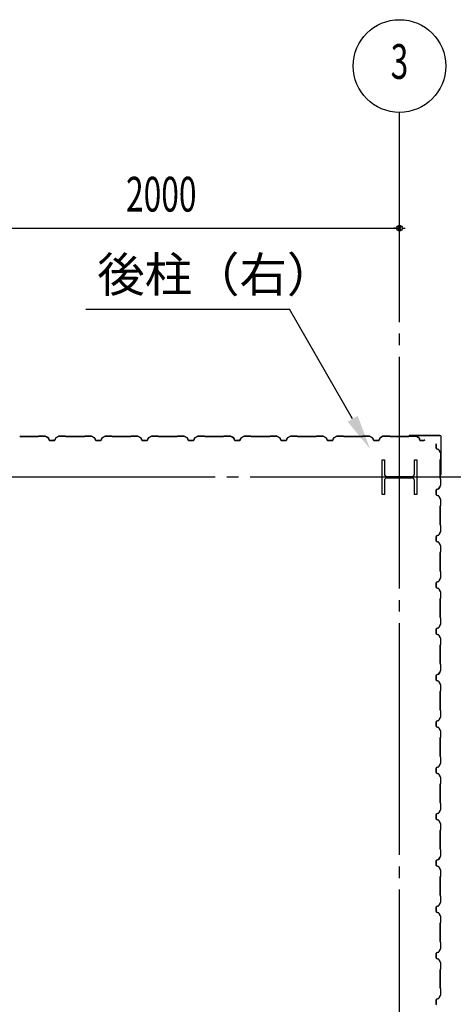
# Model space of a CAD drawing. Extents: x 1667 to 41127, y 644 to 28700.
# Drawn here: x 11802 to 13674, y 14265 to 18515 of the extents above; entities that cross this region are included whole.
import ezdxf
from ezdxf.enums import TextEntityAlignment as Align

# ---------------------------------------------------------------- set-up
doc = ezdxf.new("R2010")
doc.units = 0
doc.header["$LTSCALE"] = 50
doc.header["$MEASUREMENT"] = 0
doc.linetypes.add('1PL-20', pattern=[23, 20, -1, 1, -1])
doc.layers.get('0').update_dxf_attribs({"linetype": 'CONTINUOUS'})
for name, color, linetype in [('CENTER', 6, '1PL-20'), ('COVER', 3, 'CONTINUOUS'), ('HIKIDASHI', 6, 'CONTINUOUS'), ('SIDING800', 3, 'CONTINUOUS'), ('SUNPOU', 4, 'CONTINUOUS')]:
    doc.layers.add(name, color=color, linetype=linetype)
doc.styles.add('00', font='ROMANS', dxfattribs={"width": 0.666667, "bigfont": 'BIGFONT'})
doc.styles.get("Standard").update_dxf_attribs({"font": 'SIMPLEX', "bigfont": 'BIGFONT'})

msp = doc.modelspace()

# ---------------------------------------------------------------- linework, layer by layer
for p, q in [((13366.7, 16615.1), (13376.7, 16615.1)), ((13366.7, 16465.1), (13366.7, 16615.1)), ((13376.7, 16615.1), (13376.7, 16554.6)), ((13506.7, 16615.1), (13516.7, 16615.1)), ((13506.7, 16554.6), (13506.7, 16615.1)), ((13516.7, 16615.1), (13516.7, 16465.1)), ((13387.7, 16543.6), (13495.7, 16543.6)), ((13495.7, 16536.6), (13387.7, 16536.6)), ((13376.7, 16525.6), (13376.7, 16465.1)), ((13506.7, 16465.1), (13506.7, 16525.6)), ((13376.7, 16465.1), (13366.7, 16465.1)), ((13516.7, 16465.1), (13506.7, 16465.1))]:
    msp.add_line(p, q)
for centre, start, end in [((13387.7, 16554.6), 180, 270), ((13387.7, 16525.6), 90, 180), ((13495.7, 16554.6), 270, 0), ((13495.7, 16525.6), 0, 90)]:
    msp.add_arc(centre, 11, start, end)
at = {"layer": 'CENTER'}
for p, q in [((13441.7, 3410.1), (13441.7, 18115.1)), ((14946.7, 16540.1), (8845.5, 16540.1))]:
    msp.add_line(p, q, dxfattribs=at)
at = {"layer": 'COVER'}
for p, q in [((13616.1, 16720.1), (13484.3, 16720.1)), ((13616.1, 16719.5), (13484.3, 16719.5)), ((13484.3, 16718.9), (13491.7, 16718.9)), ((13491.7, 16718.9), (13491.7, 16719.5)), ((13621.1, 16552.7), (13621.1, 16714.5)), ((13621.7, 16552.7), (13621.7, 16714.5)), ((13621.1, 16560.1), (13620.5, 16560.1)), ((13620.5, 16560.1), (13620.5, 16552.7))]:
    msp.add_line(p, q, dxfattribs=at)
for centre, radius, start, end in [((13484.3, 16719.5), 0.6, 90.0001, 269.9999), ((13616.1, 16714.5), 5.6, 360, 90), ((13616.1, 16714.5), 5, 0, 90), ((13621.1, 16552.7), 0.6, 180.0001, 359.9999)]:
    msp.add_arc(centre, radius, start, end, dxfattribs=at)
at = {"layer": 'HIKIDASHI'}
for p in [(12087.1, 17265.1), (13239.6, 16792.3)]:
    msp.add_line(p, (12966.7, 17265.1), dxfattribs=at)
msp.add_solid([(13261.3, 16804.8), (13218, 16779.8), (13314.6, 16662.4)], dxfattribs=at)
at = {"layer": 'SIDING800'}
for p, q in [((11881.2, 16716.1), (11802.1, 16716.1)), ((11802.1, 16715.7), (11881.2, 16715.7)), ((11883.2, 16717.6), (11882, 16716.3)), ((11882.2, 16716.1), (11883.5, 16717.4)), ((11911.6, 16718.1), (11884.2, 16718.1)), ((11884.2, 16717.7), (11911.6, 16717.7)), ((11912.5, 16717.4), (11925.1, 16710.6)), ((11925.3, 16711), (11912.7, 16717.8)), ((11917.5, 16714.4), (11925.4, 16709.8)), ((11925.6, 16710.1), (11917.7, 16714.7)), ((11921.9, 16712.8), (11917.9, 16715.1)), ((11921.7, 16712.4), (11921.9, 16712.8)), ((11926.1, 16709.5), (11929.3, 16700.2)), ((11926.3, 16708.7), (11929.6, 16699.6)), ((11929.7, 16700.3), (11926.5, 16709.7)), ((11930, 16699.8), (11926.7, 16708.9)), ((11957.2, 16709.2), (11953.7, 16699.8)), ((11954.1, 16699.6), (11957.5, 16709.1)), ((11970.8, 16717.7), (11958.2, 16710.5)), ((11958.4, 16710.1), (11971, 16717.4)), ((11998.9, 16718.1), (11972, 16718.1)), ((11972, 16717.7), (11998.9, 16717.7)), ((11999.6, 16717.4), (12000.9, 16716.1)), ((12001.2, 16716.3), (11999.9, 16717.6)), ((12041.7, 16716.1), (12001.9, 16716.1)), ((12001.9, 16715.7), (12041.7, 16715.7)), ((12081.2, 16716.1), (12041.7, 16716.1)), ((12041.7, 16715.7), (12081.2, 16715.7)), ((12083.2, 16717.6), (12082, 16716.3)), ((12082.2, 16716.1), (12083.5, 16717.4)), ((12111.5, 16718.1), (12084.2, 16718.1)), ((12084.2, 16717.7), (12111.5, 16717.7)), ((12112.5, 16717.4), (12125.1, 16710.1)), ((12125.3, 16710.5), (12112.7, 16717.7)), ((12126, 16709.1), (12129.4, 16699.6)), ((12129.8, 16699.8), (12126.4, 16709.2)), ((12156.9, 16709.2), (12153.5, 16699.8)), ((12153.9, 16699.6), (12157.3, 16709.1)), ((12170.6, 16717.7), (12158, 16710.5)), ((12158.2, 16710.1), (12170.8, 16717.4)), ((12199.1, 16718.1), (12171.8, 16718.1)), ((12171.8, 16717.7), (12199.1, 16717.7)), ((12199.8, 16717.4), (12201.1, 16716.1)), ((12201.4, 16716.3), (12200.1, 16717.6)), ((12241.7, 16716.1), (12202.1, 16716.1)), ((12202.1, 16715.7), (12241.7, 16715.7)), ((12281.2, 16716.1), (12241.7, 16716.1)), ((12241.7, 16715.7), (12281.2, 16715.7)), ((12283.2, 16717.6), (12282, 16716.3)), ((12282.2, 16716.1), (12283.5, 16717.4)), ((12311.5, 16718.1), (12284.2, 16718.1)), ((12284.2, 16717.7), (12311.5, 16717.7)), ((12312.5, 16717.4), (12325.1, 16710.1)), ((12325.3, 16710.5), (12312.7, 16717.7)), ((12326, 16709.1), (12329.4, 16699.6)), ((12329.8, 16699.8), (12326.4, 16709.2)), ((12356.9, 16709.2), (12353.5, 16699.8)), ((12353.9, 16699.6), (12357.3, 16709.1)), ((12370.6, 16717.7), (12358, 16710.5)), ((12358.2, 16710.1), (12370.8, 16717.4)), ((12399.1, 16718.1), (12371.8, 16718.1)), ((12371.8, 16717.7), (12399.1, 16717.7)), ((12399.8, 16717.4), (12401.1, 16716.1)), ((12401.4, 16716.3), (12400.1, 16717.6)), ((12441.7, 16716.1), (12402.1, 16716.1)), ((12402.1, 16715.7), (12441.7, 16715.7)), ((12481.2, 16716.1), (12441.7, 16716.1)), ((12441.7, 16715.7), (12481.2, 16715.7)), ((12483.2, 16717.6), (12482, 16716.3)), ((12482.2, 16716.1), (12483.5, 16717.4)), ((12511.5, 16718.1), (12484.2, 16718.1)), ((12484.2, 16717.7), (12511.5, 16717.7)), ((12512.5, 16717.4), (12525.1, 16710.1)), ((12525.3, 16710.5), (12512.7, 16717.7)), ((12526, 16709.1), (12529.4, 16699.6)), ((12529.8, 16699.8), (12526.4, 16709.2)), ((12556.9, 16709.2), (12553.5, 16699.8)), ((12553.9, 16699.6), (12557.3, 16709.1)), ((12570.6, 16717.7), (12558, 16710.5)), ((12558.2, 16710.1), (12570.8, 16717.4)), ((12599.1, 16718.1), (12571.8, 16718.1)), ((12571.8, 16717.7), (12599.1, 16717.7)), ((12599.8, 16717.4), (12601.1, 16716.1)), ((12601.4, 16716.3), (12600.1, 16717.6)), ((12681.2, 16716.1), (12602.1, 16716.1)), ((12602.1, 16715.7), (12681.2, 16715.7)), ((12683.2, 16717.6), (12682, 16716.3)), ((12682.2, 16716.1), (12683.5, 16717.4)), ((12711.6, 16718.1), (12684.2, 16718.1)), ((12684.2, 16717.7), (12711.6, 16717.7)), ((12712.5, 16717.4), (12725.1, 16710.6)), ((12725.3, 16711), (12712.7, 16717.8)), ((12717.5, 16714.4), (12725.4, 16709.8)), ((12725.6, 16710.1), (12717.7, 16714.7)), ((12721.9, 16712.8), (12717.9, 16715.1)), ((12721.7, 16712.4), (12721.9, 16712.8)), ((12726.1, 16709.5), (12729.3, 16700.2)), ((12726.3, 16708.7), (12729.6, 16699.6)), ((12729.7, 16700.3), (12726.5, 16709.7)), ((12730, 16699.8), (12726.7, 16708.9)), ((12757.2, 16709.2), (12753.7, 16699.8)), ((12754.1, 16699.6), (12757.5, 16709.1)), ((12770.8, 16717.7), (12758.2, 16710.5)), ((12758.4, 16710.1), (12771, 16717.4)), ((12798.9, 16718.1), (12772, 16718.1)), ((12772, 16717.7), (12798.9, 16717.7)), ((12799.6, 16717.4), (12800.9, 16716.1)), ((12801.2, 16716.3), (12799.9, 16717.6)), ((12841.7, 16716.1), (12801.9, 16716.1)), ((12801.9, 16715.7), (12841.7, 16715.7)), ((12881.2, 16716.1), (12841.7, 16716.1)), ((12841.7, 16715.7), (12881.2, 16715.7)), ((12883.2, 16717.6), (12882, 16716.3)), ((12882.2, 16716.1), (12883.5, 16717.4)), ((12911.5, 16718.1), (12884.2, 16718.1)), ((12884.2, 16717.7), (12911.5, 16717.7)), ((12912.5, 16717.4), (12925.1, 16710.1)), ((12925.3, 16710.5), (12912.7, 16717.7)), ((12926, 16709.1), (12929.4, 16699.6)), ((12929.8, 16699.8), (12926.4, 16709.2)), ((12956.9, 16709.2), (12953.5, 16699.8)), ((12953.9, 16699.6), (12957.3, 16709.1)), ((12970.6, 16717.7), (12958, 16710.5)), ((12958.2, 16710.1), (12970.8, 16717.4)), ((12999.1, 16718.1), (12971.8, 16718.1)), ((12971.8, 16717.7), (12999.1, 16717.7)), ((12999.8, 16717.4), (13001.1, 16716.1)), ((13001.4, 16716.3), (13000.1, 16717.6)), ((13041.7, 16716.1), (13002.1, 16716.1)), ((13002.1, 16715.7), (13041.7, 16715.7)), ((13081.2, 16716.1), (13041.7, 16716.1)), ((13041.7, 16715.7), (13081.2, 16715.7)), ((13083.2, 16717.6), (13082, 16716.3)), ((13082.2, 16716.1), (13083.5, 16717.4)), ((13111.5, 16718.1), (13084.2, 16718.1)), ((13084.2, 16717.7), (13111.5, 16717.7)), ((13112.5, 16717.4), (13125.1, 16710.1)), ((13125.3, 16710.5), (13112.7, 16717.7)), ((13126, 16709.1), (13129.4, 16699.6)), ((13129.8, 16699.8), (13126.4, 16709.2)), ((13156.9, 16709.2), (13153.5, 16699.8)), ((13153.9, 16699.6), (13157.3, 16709.1)), ((13170.6, 16717.7), (13158, 16710.5)), ((13158.2, 16710.1), (13170.8, 16717.4)), ((13199.1, 16718.1), (13171.8, 16718.1)), ((13171.8, 16717.7), (13199.1, 16717.7)), ((13199.8, 16717.4), (13201.1, 16716.1)), ((13201.4, 16716.3), (13200.1, 16717.6)), ((13241.7, 16716.1), (13202.1, 16716.1)), ((13202.1, 16715.7), (13241.7, 16715.7)), ((13281.2, 16716.1), (13241.7, 16716.1)), ((13241.7, 16715.7), (13281.2, 16715.7)), ((13283.2, 16717.6), (13282, 16716.3)), ((13282.2, 16716.1), (13283.5, 16717.4)), ((13311.5, 16718.1), (13284.2, 16718.1)), ((13284.2, 16717.7), (13311.5, 16717.7)), ((13312.5, 16717.4), (13325.1, 16710.1)), ((13325.3, 16710.5), (13312.7, 16717.7)), ((13326, 16709.1), (13329.4, 16699.6)), ((13329.8, 16699.8), (13326.4, 16709.2)), ((13356.9, 16709.2), (13353.5, 16699.8)), ((13353.9, 16699.6), (13357.3, 16709.1)), ((13370.6, 16717.7), (13358, 16710.5)), ((13358.2, 16710.1), (13370.8, 16717.4)), ((13399.1, 16718.1), (13371.8, 16718.1)), ((13371.8, 16717.7), (13399.1, 16717.7)), ((13399.8, 16717.4), (13401.1, 16716.1)), ((13401.4, 16716.3), (13400.1, 16717.6)), ((13481.2, 16716.1), (13402.1, 16716.1)), ((13402.1, 16715.7), (13481.2, 16715.7)), ((13483.2, 16717.6), (13482, 16716.3)), ((13482.2, 16716.1), (13483.5, 16717.4)), ((13511.6, 16718.1), (13484.2, 16718.1)), ((13484.2, 16717.7), (13511.6, 16717.7)), ((13512.5, 16717.4), (13525.1, 16710.6)), ((13525.3, 16711), (13512.7, 16717.8)), ((13526.1, 16709.5), (13529.3, 16700.2)), ((13529.7, 16700.3), (13526.5, 16709.7)), ((11947.2, 16699), (11931.6, 16699)), ((11931.6, 16698.6), (11947.6, 16698.6)), ((11951.8, 16698.5), (11931.9, 16698.5)), ((11931.9, 16698.1), (11951.8, 16698.1)), ((11950.8, 16698.6), (11951.2, 16698.6)), ((12141.7, 16698.5), (12131.7, 16698.5)), ((12131.7, 16698.1), (12141.7, 16698.1)), ((12151.6, 16698.5), (12141.7, 16698.5)), ((12141.7, 16698.1), (12151.6, 16698.1)), ((12341.7, 16698.5), (12331.7, 16698.5)), ((12331.7, 16698.1), (12341.7, 16698.1)), ((12351.6, 16698.5), (12341.7, 16698.5)), ((12341.7, 16698.1), (12351.6, 16698.1)), ((12551.6, 16698.5), (12531.7, 16698.5)), ((12531.7, 16698.1), (12551.6, 16698.1)), ((12747.2, 16699), (12731.6, 16699)), ((12731.6, 16698.6), (12747.6, 16698.6)), ((12751.8, 16698.5), (12731.9, 16698.5)), ((12731.9, 16698.1), (12751.8, 16698.1)), ((12750.8, 16698.6), (12751.2, 16698.6)), ((12941.7, 16698.5), (12931.7, 16698.5)), ((12931.7, 16698.1), (12941.7, 16698.1)), ((12951.6, 16698.5), (12941.7, 16698.5)), ((12941.7, 16698.1), (12951.6, 16698.1)), ((13141.7, 16698.5), (13131.7, 16698.5)), ((13131.7, 16698.1), (13141.7, 16698.1)), ((13151.6, 16698.5), (13141.7, 16698.5)), ((13141.7, 16698.1), (13151.6, 16698.1)), ((13351.6, 16698.5), (13331.7, 16698.5)), ((13331.7, 16698.1), (13351.6, 16698.1)), ((13547.2, 16699), (13531.6, 16699)), ((13531.6, 16698.6), (13547.6, 16698.6)), ((13550.8, 16698.6), (13551.2, 16698.6)), ((13599.7, 16684.3), (13599.7, 16665.1)), ((13600.1, 16665.1), (13600.1, 16684.3)), ((13601.2, 16662.8), (13610.7, 16659.4)), ((13610.8, 16659.8), (13601.4, 16663.2)), ((13611.7, 16658.5), (13619, 16645.9)), ((13619.3, 16646.1), (13612.1, 16658.7)), ((13619.3, 16644.9), (13619.3, 16617.6)), ((13619.7, 16617.6), (13619.7, 16644.9)), ((13617.3, 16614.6), (13617.3, 16535.5)), ((13619, 16616.9), (13617.7, 16615.6)), ((13617.7, 16535.5), (13617.7, 16614.6)), ((13618, 16615.3), (13619.2, 16616.6)), ((13617.7, 16534.5), (13619, 16533.2)), ((13619.2, 16533.5), (13618, 16534.8)), ((13619.3, 16532.5), (13619.3, 16505.2)), ((13619.7, 16505.2), (13619.7, 16532.5)), ((13610.3, 16490.4), (13601.2, 16487.1)), ((13601.4, 16486.7), (13610.5, 16490)), ((13611.1, 16490.6), (13601.8, 16487.4)), ((13601.9, 16487), (13611.3, 16490.2)), ((13616, 16499.2), (13611.4, 16491.3)), ((13611.7, 16491.1), (13616.3, 16499)), ((13619, 16504.2), (13612.3, 16491.6)), ((13612.6, 16491.4), (13619.4, 16504)), ((13614, 16495), (13614.4, 16494.8)), ((13614.4, 16494.8), (13616.7, 16498.8)), ((13599.7, 16484.8), (13599.7, 16464.9)), ((13600.1, 16464.9), (13600.1, 16484.8)), ((13600.2, 16485.1), (13600.2, 16469.2)), ((13600.2, 16466), (13600.2, 16465.6)), ((13600.6, 16469.5), (13600.6, 16485.1)), ((13601.2, 16462.6), (13610.7, 16459.2)), ((13610.8, 16459.6), (13601.4, 16463)), ((13611.7, 16458.3), (13619, 16445.7)), ((13619.3, 16445.9), (13612.1, 16458.5)), ((13617.3, 16414.8), (13617.3, 16375.1)), ((13619, 16417.1), (13617.7, 16415.8)), ((13617.7, 16375.1), (13617.7, 16414.8)), ((13618, 16415.6), (13619.2, 16416.8)), ((13619.3, 16444.7), (13619.3, 16417.8)), ((13619.7, 16417.8), (13619.7, 16444.7)), ((13617.3, 16375.1), (13617.3, 16335.5)), ((13617.7, 16335.5), (13617.7, 16375.1)), ((13617.7, 16334.5), (13619, 16333.2)), ((13619.2, 16333.5), (13618, 16334.8)), ((13619.3, 16332.5), (13619.3, 16305.2)), ((13619.7, 16305.2), (13619.7, 16332.5)), ((13599.7, 16285), (13599.7, 16275.1)), ((13600.1, 16275.1), (13600.1, 16285)), ((13610.7, 16290.7), (13601.2, 16287.3)), ((13601.4, 16286.9), (13610.8, 16290.3)), ((13619, 16304.2), (13611.7, 16291.6)), ((13612.1, 16291.4), (13619.3, 16304)), ((13599.7, 16275.1), (13599.7, 16265.1)), ((13600.1, 16265.1), (13600.1, 16275.1)), ((13601.2, 16262.8), (13610.7, 16259.4)), ((13610.8, 16259.8), (13601.4, 16263.2)), ((13611.7, 16258.5), (13619, 16245.9)), ((13619.3, 16246.1), (13612.1, 16258.7)), ((13619.3, 16244.9), (13619.3, 16217.6)), ((13619.7, 16217.6), (13619.7, 16244.9)), ((13617.3, 16214.6), (13617.3, 16175.1)), ((13619, 16216.9), (13617.7, 16215.6)), ((13617.7, 16175.1), (13617.7, 16214.6)), ((13618, 16215.3), (13619.2, 16216.6)), ((13617.3, 16175.1), (13617.3, 16135.5)), ((13617.7, 16135.5), (13617.7, 16175.1)), ((13617.7, 16134.5), (13619, 16133.2)), ((13619.2, 16133.5), (13618, 16134.8)), ((13619.3, 16132.5), (13619.3, 16105.2)), ((13619.7, 16105.2), (13619.7, 16132.5)), ((13599.7, 16085), (13599.7, 16075.1)), ((13599.7, 16075.1), (13599.7, 16065.1)), ((13600.1, 16075.1), (13600.1, 16085)), ((13600.1, 16065.1), (13600.1, 16075.1)), ((13610.7, 16090.7), (13601.2, 16087.3)), ((13601.4, 16086.9), (13610.8, 16090.3)), ((13619, 16104.2), (13611.7, 16091.6)), ((13612.1, 16091.4), (13619.3, 16104)), ((13601.2, 16062.8), (13610.7, 16059.4)), ((13610.8, 16059.8), (13601.4, 16063.2)), ((13611.7, 16058.5), (13619, 16045.9)), ((13619.3, 16046.1), (13612.1, 16058.7)), ((13619.3, 16044.9), (13619.3, 16017.6)), ((13619.7, 16017.6), (13619.7, 16044.9)), ((13617.3, 16014.6), (13617.3, 15975.1)), ((13619, 16016.9), (13617.7, 16015.6)), ((13617.7, 15975.1), (13617.7, 16014.6)), ((13618, 16015.3), (13619.2, 16016.6)), ((13617.3, 15975.1), (13617.3, 15935.5)), ((13617.7, 15935.5), (13617.7, 15975.1)), ((13619, 15904.2), (13611.7, 15891.6)), ((13612.1, 15891.4), (13619.3, 15904)), ((13617.7, 15934.5), (13619, 15933.2)), ((13619.2, 15933.5), (13618, 15934.8)), ((13619.3, 15932.5), (13619.3, 15905.2)), ((13619.7, 15905.2), (13619.7, 15932.5)), ((13599.7, 15885), (13599.7, 15865.1)), ((13600.1, 15865.1), (13600.1, 15885)), ((13610.7, 15890.7), (13601.2, 15887.3)), ((13601.2, 15862.8), (13610.7, 15859.4)), ((13601.4, 15886.9), (13610.8, 15890.3)), ((13610.8, 15859.8), (13601.4, 15863.2)), ((13611.7, 15858.5), (13619, 15845.9)), ((13619.3, 15846.1), (13612.1, 15858.7)), ((13617.3, 15814.6), (13617.3, 15735.5)), ((13619, 15816.9), (13617.7, 15815.6)), ((13617.7, 15735.5), (13617.7, 15814.6)), ((13618, 15815.3), (13619.2, 15816.6)), ((13619.3, 15844.9), (13619.3, 15817.6)), ((13619.7, 15817.6), (13619.7, 15844.9)), ((13617.7, 15734.5), (13619, 15733.2)), ((13619.2, 15733.5), (13618, 15734.8)), ((13619.3, 15732.5), (13619.3, 15705.2)), ((13619.7, 15705.2), (13619.7, 15732.5)), ((13599.7, 15684.8), (13599.7, 15664.9)), ((13600.1, 15664.9), (13600.1, 15684.8)), ((13600.2, 15685.1), (13600.2, 15669.2)), ((13600.6, 15669.5), (13600.6, 15685.1)), ((13610.3, 15690.4), (13601.2, 15687.1)), ((13601.4, 15686.7), (13610.5, 15690)), ((13611.1, 15690.6), (13601.8, 15687.4)), ((13601.9, 15687), (13611.3, 15690.2)), ((13616, 15699.2), (13611.4, 15691.3)), ((13611.7, 15691.1), (13616.3, 15699)), ((13619, 15704.2), (13612.3, 15691.6)), ((13612.6, 15691.4), (13619.4, 15704)), ((13614, 15695), (13614.4, 15694.8)), ((13614.4, 15694.8), (13616.7, 15698.8)), ((13600.2, 15666), (13600.2, 15665.6)), ((13601.2, 15662.6), (13610.7, 15659.2)), ((13610.8, 15659.6), (13601.4, 15663)), ((13611.7, 15658.3), (13619, 15645.7)), ((13619.3, 15645.9), (13612.1, 15658.5)), ((13619.3, 15644.7), (13619.3, 15617.8)), ((13619.7, 15617.8), (13619.7, 15644.7)), ((13617.3, 15614.8), (13617.3, 15575.1)), ((13619, 15617.1), (13617.7, 15615.8)), ((13617.7, 15575.1), (13617.7, 15614.8)), ((13618, 15615.6), (13619.2, 15616.8)), ((13617.3, 15575.1), (13617.3, 15535.5)), ((13617.7, 15535.5), (13617.7, 15575.1)), ((13617.7, 15534.5), (13619, 15533.2)), ((13619.2, 15533.5), (13618, 15534.8)), ((13619.3, 15532.5), (13619.3, 15505.2)), ((13619.7, 15505.2), (13619.7, 15532.5)), ((13599.7, 15485), (13599.7, 15475.1)), ((13599.7, 15475.1), (13599.7, 15465.1)), ((13600.1, 15475.1), (13600.1, 15485)), ((13600.1, 15465.1), (13600.1, 15475.1)), ((13610.7, 15490.7), (13601.2, 15487.3)), ((13601.4, 15486.9), (13610.8, 15490.3)), ((13619, 15504.2), (13611.7, 15491.6)), ((13612.1, 15491.4), (13619.3, 15504)), ((13601.2, 15462.8), (13610.7, 15459.4)), ((13610.8, 15459.8), (13601.4, 15463.2)), ((13611.7, 15458.5), (13619, 15445.9)), ((13619.3, 15446.1), (13612.1, 15458.7)), ((13619.3, 15444.9), (13619.3, 15417.6)), ((13619.7, 15417.6), (13619.7, 15444.9)), ((13617.3, 15414.6), (13617.3, 15375.1)), ((13619, 15416.9), (13617.7, 15415.6)), ((13617.7, 15375.1), (13617.7, 15414.6)), ((13618, 15415.3), (13619.2, 15416.6)), ((13617.3, 15375.1), (13617.3, 15335.5)), ((13617.7, 15335.5), (13617.7, 15375.1)), ((13619, 15304.2), (13611.7, 15291.6)), ((13612.1, 15291.4), (13619.3, 15304)), ((13617.7, 15334.5), (13619, 15333.2)), ((13619.2, 15333.5), (13618, 15334.8)), ((13619.3, 15332.5), (13619.3, 15305.2)), ((13619.7, 15305.2), (13619.7, 15332.5)), ((13599.7, 15285), (13599.7, 15275.1)), ((13599.7, 15275.1), (13599.7, 15265.1)), ((13600.1, 15275.1), (13600.1, 15285)), ((13600.1, 15265.1), (13600.1, 15275.1)), ((13610.7, 15290.7), (13601.2, 15287.3)), ((13601.2, 15262.8), (13610.7, 15259.4)), ((13601.4, 15286.9), (13610.8, 15290.3)), ((13610.8, 15259.8), (13601.4, 15263.2)), ((13611.7, 15258.5), (13619, 15245.9)), ((13619.3, 15246.1), (13612.1, 15258.7)), ((13619, 15216.9), (13617.7, 15215.6)), ((13618, 15215.3), (13619.2, 15216.6)), ((13619.3, 15244.9), (13619.3, 15217.6)), ((13619.7, 15217.6), (13619.7, 15244.9)), ((13617.3, 15214.6), (13617.3, 15175.1)), ((13617.3, 15175.1), (13617.3, 15135.5)), ((13617.7, 15175.1), (13617.7, 15214.6)), ((13617.7, 15135.5), (13617.7, 15175.1)), ((13617.7, 15134.5), (13619, 15133.2)), ((13619.2, 15133.5), (13618, 15134.8)), ((13619.3, 15132.5), (13619.3, 15105.2)), ((13619.7, 15105.2), (13619.7, 15132.5)), ((13610.7, 15090.7), (13601.2, 15087.3)), ((13601.4, 15086.9), (13610.8, 15090.3)), ((13619, 15104.2), (13611.7, 15091.6)), ((13612.1, 15091.4), (13619.3, 15104)), ((13599.7, 15085), (13599.7, 15065.1)), ((13600.1, 15065.1), (13600.1, 15085)), ((13601.2, 15062.8), (13610.7, 15059.4)), ((13610.8, 15059.8), (13601.4, 15063.2)), ((13611.7, 15058.5), (13619, 15045.9)), ((13619.3, 15046.1), (13612.1, 15058.7)), ((13619.3, 15044.9), (13619.3, 15017.6)), ((13619.7, 15017.6), (13619.7, 15044.9)), ((13617.3, 15014.6), (13617.3, 14935.5)), ((13619, 15016.9), (13617.7, 15015.6)), ((13617.7, 14935.5), (13617.7, 15014.6)), ((13618, 15015.3), (13619.2, 15016.6)), ((13617.7, 14934.5), (13619, 14933.2)), ((13619.2, 14933.5), (13618, 14934.8)), ((13619.3, 14932.5), (13619.3, 14905.2)), ((13619.7, 14905.2), (13619.7, 14932.5)), ((13599.7, 14884.8), (13599.7, 14864.9)), ((13600.1, 14864.9), (13600.1, 14884.8)), ((13600.2, 14885.1), (13600.2, 14869.2)), ((13600.6, 14869.5), (13600.6, 14885.1)), ((13610.3, 14890.4), (13601.2, 14887.1)), ((13601.4, 14886.7), (13610.5, 14890)), ((13611.1, 14890.6), (13601.8, 14887.4)), ((13601.9, 14887), (13611.3, 14890.2)), ((13616, 14899.2), (13611.4, 14891.3)), ((13611.7, 14891.1), (13616.3, 14899)), ((13619, 14904.2), (13612.3, 14891.6)), ((13612.6, 14891.4), (13619.4, 14904)), ((13614, 14895), (13614.4, 14894.8)), ((13614.4, 14894.8), (13616.7, 14898.8)), ((13600.2, 14866), (13600.2, 14865.6)), ((13601.2, 14862.6), (13610.7, 14859.2)), ((13610.8, 14859.6), (13601.4, 14863)), ((13611.7, 14858.3), (13619, 14845.7)), ((13619.3, 14845.9), (13612.1, 14858.5)), ((13619.3, 14844.7), (13619.3, 14817.8)), ((13619.7, 14817.8), (13619.7, 14844.7)), ((13617.3, 14814.8), (13617.3, 14775.1)), ((13619, 14817.1), (13617.7, 14815.8)), ((13617.7, 14775.1), (13617.7, 14814.8)), ((13618, 14815.6), (13619.2, 14816.8)), ((13617.3, 14775.1), (13617.3, 14735.5)), ((13617.7, 14735.5), (13617.7, 14775.1)), ((13617.7, 14734.5), (13619, 14733.2)), ((13619.2, 14733.5), (13618, 14734.8)), ((13619.3, 14732.5), (13619.3, 14705.2)), ((13619.7, 14705.2), (13619.7, 14732.5)), ((13599.7, 14685), (13599.7, 14675.1)), ((13599.7, 14675.1), (13599.7, 14665.1)), ((13600.1, 14675.1), (13600.1, 14685)), ((13600.1, 14665.1), (13600.1, 14675.1)), ((13610.7, 14690.7), (13601.2, 14687.3)), ((13601.2, 14662.8), (13610.7, 14659.4)), ((13601.4, 14686.9), (13610.8, 14690.3)), ((13610.8, 14659.8), (13601.4, 14663.2)), ((13619, 14704.2), (13611.7, 14691.6)), ((13612.1, 14691.4), (13619.3, 14704)), ((13611.7, 14658.5), (13619, 14645.9)), ((13619.3, 14646.1), (13612.1, 14658.7)), ((13619.3, 14644.9), (13619.3, 14617.6)), ((13619.7, 14617.6), (13619.7, 14644.9)), ((13617.3, 14614.6), (13617.3, 14575.1)), ((13619, 14616.9), (13617.7, 14615.6)), ((13617.7, 14575.1), (13617.7, 14614.6)), ((13618, 14615.3), (13619.2, 14616.6)), ((13617.3, 14575.1), (13617.3, 14535.5)), ((13617.7, 14535.5), (13617.7, 14575.1)), ((13619, 14504.2), (13611.7, 14491.6)), ((13612.1, 14491.4), (13619.3, 14504)), ((13617.7, 14534.5), (13619, 14533.2)), ((13619.2, 14533.5), (13618, 14534.8)), ((13619.3, 14532.5), (13619.3, 14505.2)), ((13619.7, 14505.2), (13619.7, 14532.5)), ((13599.7, 14485), (13599.7, 14475.1)), ((13599.7, 14475.1), (13599.7, 14465.1)), ((13600.1, 14475.1), (13600.1, 14485)), ((13600.1, 14465.1), (13600.1, 14475.1)), ((13610.7, 14490.7), (13601.2, 14487.3)), ((13601.2, 14462.8), (13610.7, 14459.4)), ((13601.4, 14486.9), (13610.8, 14490.3)), ((13610.8, 14459.8), (13601.4, 14463.2)), ((13611.7, 14458.5), (13619, 14445.9)), ((13619.3, 14446.1), (13612.1, 14458.7)), ((13617.3, 14414.6), (13617.3, 14375.1)), ((13619, 14416.9), (13617.7, 14415.6)), ((13617.7, 14375.1), (13617.7, 14414.6)), ((13618, 14415.3), (13619.2, 14416.6)), ((13619.3, 14444.9), (13619.3, 14417.6)), ((13619.7, 14417.6), (13619.7, 14444.9)), ((13617.3, 14375.1), (13617.3, 14335.5)), ((13617.7, 14335.5), (13617.7, 14375.1)), ((13617.7, 14334.5), (13619, 14333.2)), ((13619.2, 14333.5), (13618, 14334.8)), ((13619.3, 14332.5), (13619.3, 14305.2)), ((13619.7, 14305.2), (13619.7, 14332.5)), ((13599.7, 14285), (13599.7, 14265.1)), ((13600.1, 14265.1), (13600.1, 14285)), ((13610.7, 14290.7), (13601.2, 14287.3)), ((13601.4, 14286.9), (13610.8, 14290.3)), ((13619, 14304.2), (13611.7, 14291.6)), ((13612.1, 14291.4), (13619.3, 14304))]:
    msp.add_line(p, q, dxfattribs=at)
for centre, radius, start, end in [((11881.2, 16717.1), 1, 270, 315), ((11881.2, 16717.1), 1.4, 270, 315), ((11884.2, 16716.7), 1.4, 90, 135), ((11884.2, 16716.7), 1, 90, 135), ((11911.6, 16715.7), 2.4, 61.8214, 90), ((11911.6, 16715.7), 2, 61.8214, 90), ((11917.7, 16714.7), 0.4, 60, 240), ((11924.2, 16708.9), 2, 19.0256, 61.8214), ((11924.2, 16708.9), 2.4, 19.0256, 61.8214), ((11924.4, 16708.1), 2, 20, 60), ((11924.4, 16708.1), 2.4, 20, 60), ((11959.4, 16708.4), 2.4, 120, 160), ((11959.4, 16708.4), 2, 120, 160), ((11972, 16715.7), 2.4, 90, 120), ((11972, 16715.7), 2, 90, 120), ((11998.9, 16716.7), 1.4, 45, 90), ((11998.9, 16716.7), 1, 45, 90), ((12001.9, 16717.1), 1.4, 225, 270), ((12001.9, 16717.1), 1, 225, 270), ((12081.2, 16717.1), 1, 270, 315), ((12081.2, 16717.1), 1.4, 270, 315), ((12084.2, 16716.7), 1.4, 90, 135), ((12084.2, 16716.7), 1, 90, 135), ((12111.5, 16715.7), 2.4, 60, 90), ((12111.5, 16715.7), 2, 60, 90), ((12124.1, 16708.4), 2, 20, 60), ((12124.1, 16708.4), 2.4, 20, 60), ((12159.2, 16708.4), 2.4, 120, 160), ((12159.2, 16708.4), 2, 120, 160), ((12171.8, 16715.7), 2.4, 90, 120), ((12171.8, 16715.7), 2, 90, 120), ((12199.1, 16716.7), 1.4, 45, 90), ((12199.1, 16716.7), 1, 45, 90), ((12202.1, 16717.1), 1.4, 225, 270), ((12202.1, 16717.1), 1, 225, 270), ((12281.2, 16717.1), 1, 270, 315), ((12281.2, 16717.1), 1.4, 270, 315), ((12284.2, 16716.7), 1.4, 90, 135), ((12284.2, 16716.7), 1, 90, 135), ((12311.5, 16715.7), 2.4, 60, 90), ((12311.5, 16715.7), 2, 60, 90), ((12324.1, 16708.4), 2, 20, 60), ((12324.1, 16708.4), 2.4, 20, 60), ((12359.2, 16708.4), 2.4, 120, 160), ((12359.2, 16708.4), 2, 120, 160), ((12371.8, 16715.7), 2.4, 90, 120), ((12371.8, 16715.7), 2, 90, 120), ((12399.1, 16716.7), 1.4, 45, 90), ((12399.1, 16716.7), 1, 45, 90), ((12402.1, 16717.1), 1.4, 225, 270), ((12402.1, 16717.1), 1, 225, 270), ((12481.2, 16717.1), 1, 270, 315), ((12481.2, 16717.1), 1.4, 270, 315), ((12484.2, 16716.7), 1.4, 90, 135), ((12484.2, 16716.7), 1, 90, 135), ((12511.5, 16715.7), 2.4, 60, 90), ((12511.5, 16715.7), 2, 60, 90), ((12524.1, 16708.4), 2, 20, 60), ((12524.1, 16708.4), 2.4, 20, 60), ((12559.2, 16708.4), 2.4, 120, 160), ((12559.2, 16708.4), 2, 120, 160), ((12571.8, 16715.7), 2.4, 90, 120), ((12571.8, 16715.7), 2, 90, 120), ((12599.1, 16716.7), 1.4, 45, 90), ((12599.1, 16716.7), 1, 45, 90), ((12602.1, 16717.1), 1.4, 225, 270), ((12602.1, 16717.1), 1, 225, 270), ((12681.2, 16717.1), 1, 270, 315), ((12681.2, 16717.1), 1.4, 270, 315), ((12684.2, 16716.7), 1.4, 90, 135), ((12684.2, 16716.7), 1, 90, 135), ((12711.6, 16715.7), 2.4, 61.8214, 90), ((12711.6, 16715.7), 2, 61.8214, 90), ((12717.7, 16714.7), 0.4, 60, 240), ((12724.2, 16708.9), 2, 19.0256, 61.8214), ((12724.2, 16708.9), 2.4, 19.0256, 61.8214), ((12724.4, 16708.1), 2, 20, 60), ((12724.4, 16708.1), 2.4, 20, 60), ((12759.4, 16708.4), 2.4, 120, 160), ((12759.4, 16708.4), 2, 120, 160), ((12772, 16715.7), 2.4, 90, 120), ((12772, 16715.7), 2, 90, 120), ((12798.9, 16716.7), 1.4, 45, 90), ((12798.9, 16716.7), 1, 45, 90), ((12801.9, 16717.1), 1.4, 225, 270), ((12801.9, 16717.1), 1, 225, 270), ((12881.2, 16717.1), 1, 270, 315), ((12881.2, 16717.1), 1.4, 270, 315), ((12884.2, 16716.7), 1.4, 90, 135), ((12884.2, 16716.7), 1, 90, 135), ((12911.5, 16715.7), 2.4, 60, 90), ((12911.5, 16715.7), 2, 60, 90), ((12924.1, 16708.4), 2, 20, 60), ((12924.1, 16708.4), 2.4, 20, 60), ((12959.2, 16708.4), 2.4, 120, 160), ((12959.2, 16708.4), 2, 120, 160), ((12971.8, 16715.7), 2.4, 90, 120), ((12971.8, 16715.7), 2, 90, 120), ((12999.1, 16716.7), 1.4, 45, 90), ((12999.1, 16716.7), 1, 45, 90), ((13002.1, 16717.1), 1.4, 225, 270), ((13002.1, 16717.1), 1, 225, 270), ((13081.2, 16717.1), 1, 270, 315), ((13081.2, 16717.1), 1.4, 270, 315), ((13084.2, 16716.7), 1.4, 90, 135), ((13084.2, 16716.7), 1, 90, 135), ((13111.5, 16715.7), 2.4, 60, 90), ((13111.5, 16715.7), 2, 60, 90), ((13124.1, 16708.4), 2, 20, 60), ((13124.1, 16708.4), 2.4, 20, 60), ((13159.2, 16708.4), 2.4, 120, 160), ((13159.2, 16708.4), 2, 120, 160), ((13171.8, 16715.7), 2.4, 90, 120), ((13171.8, 16715.7), 2, 90, 120), ((13199.1, 16716.7), 1.4, 45, 90), ((13199.1, 16716.7), 1, 45, 90), ((13202.1, 16717.1), 1.4, 225, 270), ((13202.1, 16717.1), 1, 225, 270), ((13281.2, 16717.1), 1, 270, 315), ((13281.2, 16717.1), 1.4, 270, 315), ((13284.2, 16716.7), 1.4, 90, 135), ((13284.2, 16716.7), 1, 90, 135), ((13311.5, 16715.7), 2.4, 60, 90), ((13311.5, 16715.7), 2, 60, 90), ((13324.1, 16708.4), 2, 20, 60), ((13324.1, 16708.4), 2.4, 20, 60), ((13359.2, 16708.4), 2.4, 120, 160), ((13359.2, 16708.4), 2, 120, 160), ((13371.8, 16715.7), 2.4, 90, 120), ((13371.8, 16715.7), 2, 90, 120), ((13399.1, 16716.7), 1.4, 45, 90), ((13399.1, 16716.7), 1, 45, 90), ((13402.1, 16717.1), 1.4, 225, 270), ((13402.1, 16717.1), 1, 225, 270), ((13481.2, 16717.1), 1, 270, 315), ((13481.2, 16717.1), 1.4, 270, 315), ((13484.2, 16716.7), 1.4, 90, 135), ((13484.2, 16716.7), 1, 90, 135), ((13511.6, 16715.7), 2.4, 61.8214, 90), ((13511.6, 16715.7), 2, 61.8214, 90), ((13524.2, 16708.9), 2, 19.0256, 61.8214), ((13524.2, 16708.9), 2.4, 19.0256, 61.8214), ((11931.6, 16701), 2.4, 199.0256, 270), ((11931.9, 16700.5), 2.4, 200, 270), ((11931.6, 16701), 2, 199.0256, 270), ((11931.9, 16700.5), 2, 200, 270), ((11949.2, 16698.6), 2, 0, 168.463), ((11949.2, 16698.6), 1.6, 0, 180), ((11951.8, 16700.5), 2, 270, 340), ((11951.8, 16700.5), 2.4, 270, 340), ((12131.7, 16700.5), 2.4, 200, 270), ((12131.7, 16700.5), 2, 200, 270), ((12151.6, 16700.5), 2, 270, 340), ((12151.6, 16700.5), 2.4, 270, 340), ((12331.7, 16700.5), 2.4, 200, 270), ((12331.7, 16700.5), 2, 200, 270), ((12351.6, 16700.5), 2, 270, 340), ((12351.6, 16700.5), 2.4, 270, 340), ((12531.7, 16700.5), 2.4, 200, 270), ((12531.7, 16700.5), 2, 200, 270), ((12551.6, 16700.5), 2, 270, 340), ((12551.6, 16700.5), 2.4, 270, 340), ((12731.6, 16701), 2.4, 199.0256, 270), ((12731.9, 16700.5), 2.4, 200, 270), ((12731.6, 16701), 2, 199.0256, 270), ((12731.9, 16700.5), 2, 200, 270), ((12749.2, 16698.6), 2, 0, 168.463), ((12749.2, 16698.6), 1.6, 0, 180), ((12751.8, 16700.5), 2, 270, 340), ((12751.8, 16700.5), 2.4, 270, 340), ((12931.7, 16700.5), 2.4, 200, 270), ((12931.7, 16700.5), 2, 200, 270), ((12951.6, 16700.5), 2, 270, 340), ((12951.6, 16700.5), 2.4, 270, 340), ((13131.7, 16700.5), 2.4, 200, 270), ((13131.7, 16700.5), 2, 200, 270), ((13151.6, 16700.5), 2, 270, 340), ((13151.6, 16700.5), 2.4, 270, 340), ((13331.7, 16700.5), 2.4, 200, 270), ((13331.7, 16700.5), 2, 200, 270), ((13351.6, 16700.5), 2, 270, 340), ((13351.6, 16700.5), 2.4, 270, 340), ((13531.6, 16701), 2.4, 199.0256, 270), ((13531.6, 16701), 2, 199.0256, 270), ((13549.2, 16698.6), 2, 0, 168.463), ((13549.2, 16698.6), 1.6, 0, 180), ((13602.1, 16665.1), 2.4, 180, 250), ((13602.1, 16665.1), 2, 180, 250), ((13610, 16657.5), 2, 30, 70), ((13610, 16657.5), 2.4, 30, 70), ((13617.3, 16644.9), 2, 360, 30), ((13618.3, 16617.6), 1, 315, 0), ((13618.3, 16617.6), 1.4, 315, 0), ((13617.3, 16644.9), 2.4, 0, 30), ((13618.7, 16614.6), 1.4, 135, 180), ((13618.7, 16614.6), 1, 135, 180), ((13618.7, 16535.5), 1.4, 180, 225), ((13618.7, 16535.5), 1, 180, 225), ((13618.3, 16532.5), 1, 0, 45), ((13618.3, 16532.5), 1.4, 0, 45), ((13609.7, 16492.3), 2, 290, 330), ((13609.7, 16492.3), 2.4, 290, 330), ((13610.5, 16492.5), 2, 289.0256, 331.8214), ((13610.5, 16492.5), 2.4, 289.0256, 331.8214), ((13616.3, 16499), 0.4, 330, 150), ((13617.3, 16505.2), 2, 331.8214, 0), ((13617.3, 16505.2), 2.4, 331.8214, 0), ((13602.1, 16484.8), 2.4, 110, 180), ((13602.1, 16464.9), 2.4, 180, 250), ((13602.1, 16484.8), 2, 110, 180), ((13602.1, 16464.9), 2, 180, 250), ((13602.6, 16485.1), 2.4, 109.0256, 180), ((13600.2, 16467.6), 2, 270, 78.463), ((13600.2, 16467.6), 1.6, 270, 90), ((13602.6, 16485.1), 2, 109.0256, 180), ((13610, 16457.3), 2, 30, 70), ((13610, 16457.3), 2.4, 30, 70), ((13618.7, 16414.8), 1.4, 135, 180), ((13618.7, 16414.8), 1, 135, 180), ((13617.3, 16444.7), 2, 0, 30), ((13618.3, 16417.8), 1, 315, 360), ((13618.3, 16417.8), 1.4, 315, 0), ((13617.3, 16444.7), 2.4, 0, 30), ((13618.7, 16335.5), 1.4, 180, 225), ((13618.7, 16335.5), 1, 180, 225), ((13618.3, 16332.5), 1, 0, 45), ((13618.3, 16332.5), 1.4, 0, 45), ((13602.1, 16285), 2.4, 110, 180), ((13602.1, 16285), 2, 110, 180), ((13610, 16292.6), 2, 290, 330), ((13610, 16292.6), 2.4, 290, 330), ((13617.3, 16305.2), 2, 330, 360), ((13617.3, 16305.2), 2.4, 330, 360), ((13602.1, 16265.1), 2.4, 180, 250), ((13602.1, 16265.1), 2, 180, 250), ((13610, 16257.5), 2, 30, 70), ((13610, 16257.5), 2.4, 30, 70), ((13617.3, 16244.9), 2, 0, 30), ((13617.3, 16244.9), 2.4, 0, 30), ((13618.7, 16214.6), 1.4, 135, 180), ((13618.7, 16214.6), 1, 135, 180), ((13618.3, 16217.6), 1, 315, 0), ((13618.3, 16217.6), 1.4, 315, 360), ((13618.7, 16135.5), 1.4, 180, 225), ((13618.7, 16135.5), 1, 180, 225), ((13618.3, 16132.5), 1, 0, 45), ((13618.3, 16132.5), 1.4, 0, 45), ((13602.1, 16085), 2.4, 110, 180), ((13602.1, 16065.1), 2.4, 180, 250), ((13602.1, 16085), 2, 110, 180), ((13602.1, 16065.1), 2, 180, 250), ((13610, 16092.6), 2, 290, 330), ((13610, 16092.6), 2.4, 290, 330), ((13617.3, 16105.2), 2, 330, 360), ((13617.3, 16105.2), 2.4, 330, 360), ((13610, 16057.5), 2, 30, 70), ((13610, 16057.5), 2.4, 30, 70), ((13617.3, 16044.9), 2, 0, 30), ((13617.3, 16044.9), 2.4, 0, 30), ((13618.7, 16014.6), 1.4, 135, 180), ((13618.7, 16014.6), 1, 135, 180), ((13618.3, 16017.6), 1, 315, 0), ((13618.3, 16017.6), 1.4, 315, 360), ((13618.7, 15935.5), 1.4, 180, 225), ((13618.7, 15935.5), 1, 180, 225), ((13618.3, 15932.5), 1, 0, 45), ((13617.3, 15905.2), 2, 330, 360), ((13618.3, 15932.5), 1.4, 0, 45), ((13617.3, 15905.2), 2.4, 330, 360), ((13602.1, 15885), 2.4, 110, 180), ((13602.1, 15865.1), 2.4, 180, 250), ((13602.1, 15885), 2, 110, 180), ((13602.1, 15865.1), 2, 180, 250), ((13610, 15892.6), 2, 290, 330), ((13610, 15857.5), 2, 30, 70), ((13610, 15892.6), 2.4, 290, 330), ((13610, 15857.5), 2.4, 30, 70), ((13618.7, 15814.6), 1.4, 135, 180), ((13618.7, 15814.6), 1, 135, 180), ((13617.3, 15844.9), 2, 0, 30), ((13618.3, 15817.6), 1, 315, 0), ((13618.3, 15817.6), 1.4, 315, 360), ((13617.3, 15844.9), 2.4, 0, 30), ((13618.7, 15735.5), 1.4, 180, 225), ((13618.7, 15735.5), 1, 180, 225), ((13618.3, 15732.5), 1, 360, 45), ((13618.3, 15732.5), 1.4, 0, 45), ((13602.1, 15684.8), 2.4, 110, 180), ((13602.1, 15684.8), 2, 110, 180), ((13602.6, 15685.1), 2.4, 109.0256, 180), ((13602.6, 15685.1), 2, 109.0256, 180), ((13609.7, 15692.3), 2, 290, 330), ((13609.7, 15692.3), 2.4, 290, 330), ((13610.5, 15692.5), 2, 289.0256, 331.8214), ((13610.5, 15692.5), 2.4, 289.0256, 331.8214), ((13616.3, 15699), 0.4, 330, 150), ((13617.3, 15705.2), 2, 331.8214, 360), ((13617.3, 15705.2), 2.4, 331.8214, 0), ((13602.1, 15664.9), 2.4, 180, 250), ((13602.1, 15664.9), 2, 180, 250), ((13600.2, 15667.6), 2, 270, 78.463), ((13600.2, 15667.6), 1.6, 270, 90), ((13610, 15657.3), 2, 30, 70), ((13610, 15657.3), 2.4, 30, 70), ((13617.3, 15644.7), 2, 0, 30), ((13617.3, 15644.7), 2.4, 0, 30), ((13618.7, 15614.8), 1.4, 135, 180), ((13618.7, 15614.8), 1, 135, 180), ((13618.3, 15617.8), 1, 315, 360), ((13618.3, 15617.8), 1.4, 315, 360), ((13618.7, 15535.5), 1.4, 180, 225), ((13618.7, 15535.5), 1, 180, 225), ((13618.3, 15532.5), 1, 0, 45), ((13618.3, 15532.5), 1.4, 0, 45), ((13602.1, 15485), 2.4, 110, 180), ((13602.1, 15485), 2, 110, 180), ((13610, 15492.6), 2, 290, 330), ((13610, 15492.6), 2.4, 290, 330), ((13617.3, 15505.2), 2, 330, 360), ((13617.3, 15505.2), 2.4, 330, 360), ((13602.1, 15465.1), 2.4, 180, 250), ((13602.1, 15465.1), 2, 180, 250), ((13610, 15457.5), 2, 30, 70), ((13610, 15457.5), 2.4, 30, 70), ((13617.3, 15444.9), 2, 0, 30), ((13617.3, 15444.9), 2.4, 0, 30), ((13618.7, 15414.6), 1.4, 135, 180), ((13618.7, 15414.6), 1, 135, 180), ((13618.3, 15417.6), 1, 315, 0), ((13618.3, 15417.6), 1.4, 315, 360), ((13618.7, 15335.5), 1.4, 180, 225), ((13618.7, 15335.5), 1, 180, 225), ((13618.3, 15332.5), 1, 0, 45), ((13617.3, 15305.2), 2, 330, 360), ((13618.3, 15332.5), 1.4, 0, 45), ((13617.3, 15305.2), 2.4, 330, 360), ((13602.1, 15285), 2.4, 110, 180), ((13602.1, 15265.1), 2.4, 180, 250), ((13602.1, 15285), 2, 110, 180), ((13602.1, 15265.1), 2, 180, 250), ((13610, 15292.6), 2, 290, 330), ((13610, 15257.5), 2, 30, 70), ((13610, 15292.6), 2.4, 290, 330), ((13610, 15257.5), 2.4, 30, 70), ((13618.7, 15214.6), 1.4, 135, 180), ((13618.7, 15214.6), 1, 135, 180), ((13617.3, 15244.9), 2, 0, 30), ((13618.3, 15217.6), 1, 315, 0), ((13618.3, 15217.6), 1.4, 315, 360), ((13617.3, 15244.9), 2.4, 0, 30), ((13618.7, 15135.5), 1.4, 180, 225), ((13618.7, 15135.5), 1, 180, 225), ((13618.3, 15132.5), 1, 0, 45), ((13618.3, 15132.5), 1.4, 0, 45), ((13610, 15092.6), 2, 290, 330), ((13610, 15092.6), 2.4, 290, 330), ((13617.3, 15105.2), 2, 330, 360), ((13617.3, 15105.2), 2.4, 330, 360), ((13602.1, 15085), 2.4, 110, 180), ((13602.1, 15065.1), 2.4, 180, 250), ((13602.1, 15085), 2, 110, 180), ((13602.1, 15065.1), 2, 180, 250), ((13610, 15057.5), 2, 30, 70), ((13610, 15057.5), 2.4, 30, 70), ((13617.3, 15044.9), 2, 0, 30), ((13617.3, 15044.9), 2.4, 0, 30), ((13618.7, 15014.6), 1.4, 135, 180), ((13618.7, 15014.6), 1, 135, 180), ((13618.3, 15017.6), 1, 315, 0), ((13618.3, 15017.6), 1.4, 315, 360), ((13618.7, 14935.5), 1.4, 180, 225), ((13618.7, 14935.5), 1, 180, 225), ((13618.3, 14932.5), 1, 360, 45), ((13618.3, 14932.5), 1.4, 0, 45), ((13602.1, 14884.8), 2.4, 110, 180), ((13602.1, 14884.8), 2, 110, 180), ((13602.6, 14885.1), 2.4, 109.0256, 180), ((13602.6, 14885.1), 2, 109.0256, 180), ((13609.7, 14892.3), 2, 290, 330), ((13609.7, 14892.3), 2.4, 290, 330), ((13610.5, 14892.5), 2, 289.0256, 331.8214), ((13610.5, 14892.5), 2.4, 289.0256, 331.8214), ((13616.3, 14899), 0.4, 330, 150), ((13617.3, 14905.2), 2, 331.8214, 360), ((13617.3, 14905.2), 2.4, 331.8214, 0), ((13602.1, 14864.9), 2.4, 180, 250), ((13602.1, 14864.9), 2, 180, 250), ((13600.2, 14867.6), 2, 270, 78.463), ((13600.2, 14867.6), 1.6, 270, 90), ((13610, 14857.3), 2, 30, 70), ((13610, 14857.3), 2.4, 30, 70), ((13617.3, 14844.7), 2, 0, 30), ((13617.3, 14844.7), 2.4, 0, 30), ((13618.7, 14814.8), 1.4, 135, 180), ((13618.7, 14814.8), 1, 135, 180), ((13618.3, 14817.8), 1, 315, 360), ((13618.3, 14817.8), 1.4, 315, 360), ((13618.7, 14735.5), 1.4, 180, 225), ((13618.7, 14735.5), 1, 180, 225), ((13618.3, 14732.5), 1, 0, 45), ((13617.3, 14705.2), 2, 330, 360), ((13618.3, 14732.5), 1.4, 0, 45), ((13617.3, 14705.2), 2.4, 330, 360), ((13602.1, 14685), 2.4, 110, 180), ((13602.1, 14665.1), 2.4, 180, 250), ((13602.1, 14685), 2, 110, 180), ((13602.1, 14665.1), 2, 180, 250), ((13610, 14692.6), 2, 290, 330), ((13610, 14692.6), 2.4, 290, 330), ((13610, 14657.5), 2, 30, 70), ((13610, 14657.5), 2.4, 30, 70), ((13617.3, 14644.9), 2, 0, 30), ((13617.3, 14644.9), 2.4, 0, 30), ((13618.7, 14614.6), 1.4, 135, 180), ((13618.7, 14614.6), 1, 135, 180), ((13618.3, 14617.6), 1, 315, 0), ((13618.3, 14617.6), 1.4, 315, 360), ((13618.7, 14535.5), 1.4, 180, 225), ((13618.7, 14535.5), 1, 180, 225), ((13618.3, 14532.5), 1, 0, 45), ((13617.3, 14505.2), 2, 330, 360), ((13618.3, 14532.5), 1.4, 0, 45), ((13617.3, 14505.2), 2.4, 330, 360), ((13602.1, 14485), 2.4, 110, 180), ((13602.1, 14465.1), 2.4, 180, 250), ((13602.1, 14485), 2, 110, 180), ((13602.1, 14465.1), 2, 180, 250), ((13610, 14492.6), 2, 290, 330), ((13610, 14457.5), 2, 30, 70), ((13610, 14492.6), 2.4, 290, 330), ((13610, 14457.5), 2.4, 30, 70), ((13618.7, 14414.6), 1.4, 135, 180), ((13618.7, 14414.6), 1, 135, 180), ((13617.3, 14444.9), 2, 0, 30), ((13618.3, 14417.6), 1, 315, 0), ((13618.3, 14417.6), 1.4, 315, 360), ((13617.3, 14444.9), 2.4, 0, 30), ((13618.7, 14335.5), 1.4, 180, 225), ((13618.7, 14335.5), 1, 180, 225), ((13618.3, 14332.5), 1, 0, 45), ((13618.3, 14332.5), 1.4, 0, 45), ((13602.1, 14285), 2.4, 110, 180), ((13602.1, 14285), 2, 110, 180), ((13610, 14292.6), 2, 290, 330), ((13610, 14292.6), 2.4, 290, 330), ((13617.3, 14305.2), 2, 330, 360), ((13617.3, 14305.2), 2.4, 330, 360), ((13602.1, 14265.1), 2.4, 180, 250), ((13602.1, 14265.1), 2, 180, 250)]:
    msp.add_arc(centre, radius, start, end, dxfattribs=at)
at = {"layer": 'SUNPOU'}
for p, q in [((9441.7, 17615.1), (13441.7, 17615.1)), ((13429.2, 17615.1), (13416.7, 17615.1)), ((13454.2, 17615.1), (13466.7, 17615.1))]:
    msp.add_line(p, q, dxfattribs=at)
for centre, radius in [((13441.7, 18315.1), 200), ((13441.7, 17615.1), 12.5), ((13441.7, 17615.1), 12.5)]:
    msp.add_circle(centre, radius, dxfattribs=at)
for start, end in [(0, 180), (0, 180), (180, 0), (180, 0)]:
    msp.add_arc((13441.7, 17615.1), 6.25, start, end, dxfattribs=at)

# ---------------------------------------------------------------- texts
at = {"layer": 'HIKIDASHI'}
msp.add_text('後柱（右）', height=150, dxfattribs=at).set_placement((12137.1, 17340.1))
at = {"layer": 'SUNPOU', "style": '00', "width": 0.666667}
msp.add_text('3', height=150, dxfattribs=at).set_placement((13441.7, 18315.1), align=Align.MIDDLE)
at = {"layer": 'SUNPOU', "width": 0.67}
msp.add_text('2000', height=150, dxfattribs=at).set_placement((12261.1, 17686.8))

doc.saveas('drawing.dxf')
